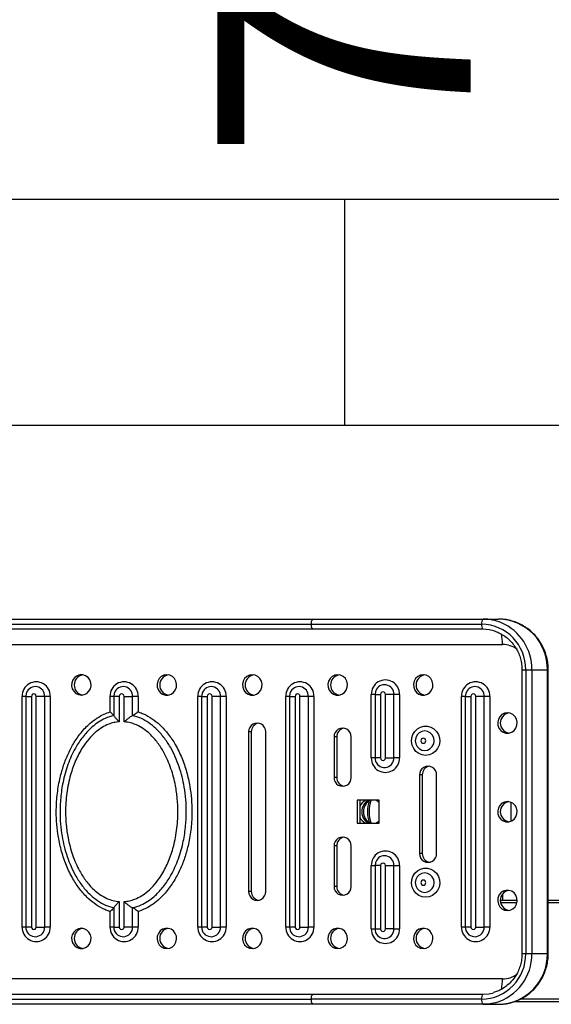
# Model space of a CAD drawing. Extents: x -159538 to -151138, y -84056 to -78116.
# Drawn here: x -155080 to -154870, y -82980 to -82592 of the extents above; entities that cross this region are included whole.
import ezdxf

# ---------------------------------------------------------------- set-up
doc = ezdxf.new("R2010")
doc.units = 0
doc.header["$MEASUREMENT"] = 0
doc.layers.get('Defpoints').update_dxf_attribs({"linetype": 'CONTINUOUS'})
doc.layers.add('FORMAT', color=7, linetype='CONTINUOUS')
doc.layers.add('中心线层', color=240, linetype='CONTINUOUS')
doc.styles.get("Standard").update_dxf_attribs({"font": 'arial.ttf', "height": 40})
doc.styles.add('样式_1', font='arial.ttf', dxfattribs={"height": 100})
doc.dimstyles.get("Standard").update_dxf_attribs({"dimtxt": 100, "dimasz": 0.18, "dimexe": 0.18, "dimexo": 0.0625, "dimgap": 0.09, "dimtad": 0, "dimdec": 0, "dimzin": 0, "dimdsep": 46, "dimtxsty": '样式_1', "dimcen": 0.09, "dimadec": 0, "dimazin": 0, "dimtfac": 1, "dimtdec": 0, "dimtofl": 0, "dimtmove": 2, "dimatfit": 3, "dimfxl": 1, "dimtolj": 1, "dimtzin": 0, "dimarcsym": 0})
doc.dimstyles.new('副本 STANDAR字体放大2倍', dxfattribs={"dimtxt": 40, "dimasz": 0.18, "dimexe": 0.18, "dimexo": 0.0625, "dimgap": 1, "dimtad": 1, "dimdec": 0, "dimzin": 0, "dimdsep": 46, "dimtxsty": 'Standard', "dimcen": 0.09, "dimadec": 0, "dimazin": 0, "dimtfac": 1, "dimtdec": 0, "dimtofl": 0, "dimtmove": 0, "dimatfit": 3, "dimfxl": 1, "dimtolj": 1, "dimtzin": 0, "dimarcsym": 0})

# ---------------------------------------------------------------- blocks, each defined once
blk = doc.blocks.new('*D24')
at = {"layer": 'Defpoints', "color": 0, "transparency": 16777216}
for p in [(-154435.18, -82186.37), (-158490.34, -82572), (-154435.18, -82830)]:
    blk.add_point(p, dxfattribs=at)
at = {"layer": '中心线层', "color": 0, "lineweight": -2, "transparency": 16777216}
for p, q in [((-158490.34, -82571.94), (-158490.34, -82186.19)), ((-158490.16, -82186.37), (-154435.36, -82186.37)), ((-154435.18, -82829.94), (-154435.18, -82186.19))]:
    blk.add_line(p, q, dxfattribs=at)
at = {"layer": '中心线层', "color": 0, "transparency": 16777216}
for points in [[(-158490.16, -82186.34), (-158490.16, -82186.4), (-158490.34, -82186.37)], [(-154435.36, -82186.34), (-154435.36, -82186.4), (-154435.18, -82186.37)]]:
    blk.add_solid(points, dxfattribs=at)
at = {"layer": '中心线层', "color": 0, "transparency": 16777216, "insert": (-156449.11, -82083.26), "char_height": 100, "attachment_point": 2, "style": '样式_1'}
blk.add_mtext('\\A1;4055', dxfattribs=at)
blk = doc.blocks.new('*D28')
at = {"layer": 'Defpoints', "color": 0, "transparency": 16777216}
for p in [(-154830.6, -82584), (-154830.6, -82662.5), (-154704.69, -82662.5)]:
    blk.add_point(p, dxfattribs=at)
at = {"layer": '中心线层', "color": 0, "lineweight": -2, "transparency": 16777216}
for p, q in [((-154830.54, -82584), (-154704.51, -82584)), ((-154704.69, -82584.18), (-154704.69, -82662.32)), ((-154830.54, -82662.5), (-154704.51, -82662.5))]:
    blk.add_line(p, q, dxfattribs=at)
at = {"layer": '中心线层', "color": 0, "transparency": 16777216}
for points in [[(-154704.72, -82584.18), (-154704.66, -82584.18), (-154704.69, -82584)], [(-154704.72, -82662.32), (-154704.66, -82662.32), (-154704.69, -82662.5)]]:
    blk.add_solid(points, dxfattribs=at)
at = {"layer": '中心线层', "color": 0, "transparency": 16777216, "insert": (-154952.12, -82571.48), "char_height": 100, "attachment_point": 5, "rotation": 90, "style": '样式_1'}
blk.add_mtext('\\A1;79', dxfattribs=at)

msp = doc.modelspace()

# ---------------------------------------------------------------- linework, layer by layer
at = {"layer": 'FORMAT'}
for p, q in [((-154951.76, -82662.5), (-155132.59, -82662.5)), ((-154687.12, -82662.5), (-154951.76, -82662.5)), ((-154951.76, -82751.5), (-154951.76, -82662.5)), ((-155135.42, -82751.5), (-154951.76, -82751.5)), ((-154951.76, -82751.5), (-154687.12, -82751.5)), ((-155128.79, -82828), (-154964.53, -82828)), ((-154964.53, -82828), (-154897.21, -82828)), ((-154897.21, -82828), (-154891.11, -82828)), ((-155129.32, -82830), (-154965.06, -82830)), ((-154964.53, -82832), (-155128.79, -82832)), ((-154965.06, -82830), (-154897.74, -82830)), ((-154897.21, -82832), (-154964.53, -82832)), ((-155188.42, -82838), (-154889.52, -82838)), ((-154881.86, -82848), (-154881.86, -82960)), ((-154881.86, -82848), (-154880.39, -82848)), ((-154880.39, -82848), (-154880.39, -82960)), ((-154880.39, -82848), (-154877.93, -82848)), ((-154877.93, -82848), (-154877.93, -82960)), ((-154877.93, -82848), (-154871.83, -82848)), ((-154871.83, -82960), (-154871.83, -82848)), ((-154871.47, -82848), (-154871.83, -82848)), ((-154871.47, -82960), (-154871.47, -82848)), ((-155079.24, -82949.5), (-155079.24, -82858.5)), ((-155077.77, -82858.5), (-155079.24, -82858.5)), ((-155077.77, -82858.5), (-155075.57, -82858.5)), ((-155077.77, -82858.5), (-155077.77, -82949.5)), ((-155075.57, -82858.5), (-155075.57, -82949.5)), ((-155073.64, -82949.5), (-155073.64, -82858.5)), ((-155070.33, -82858.5), (-155073.64, -82858.5)), ((-155070.33, -82949.5), (-155070.33, -82858.5)), ((-155068.12, -82858.5), (-155070.33, -82858.5)), ((-155068.12, -82858.5), (-155068.12, -82949.5)), ((-155044.53, -82864.36), (-155044.53, -82858.5)), ((-155043.06, -82858.5), (-155044.53, -82858.5)), ((-155040.86, -82858.5), (-155043.06, -82858.5)), ((-155043.06, -82858.5), (-155043.06, -82866.07)), ((-155040.86, -82858.5), (-155040.86, -82868.54)), ((-155038.93, -82868.54), (-155038.93, -82858.5)), ((-155038.93, -82858.5), (-155035.62, -82858.5)), ((-155035.62, -82866.07), (-155035.62, -82858.5)), ((-155033.4, -82858.5), (-155035.62, -82858.5)), ((-155033.4, -82858.5), (-155033.4, -82864.6)), ((-155009.82, -82949.5), (-155009.82, -82858.5)), ((-155008.35, -82858.5), (-155009.82, -82858.5)), ((-155008.35, -82858.5), (-155006.15, -82858.5)), ((-155008.35, -82858.5), (-155008.35, -82949.5)), ((-155006.15, -82858.5), (-155006.15, -82949.5)), ((-155004.22, -82949.5), (-155004.22, -82858.5)), ((-155000.91, -82858.5), (-155004.22, -82858.5)), ((-155000.91, -82949.5), (-155000.91, -82858.5)), ((-154998.69, -82858.5), (-155000.91, -82858.5)), ((-154998.69, -82858.5), (-154998.69, -82949.5)), ((-154975.11, -82949.5), (-154975.11, -82858.5)), ((-154973.64, -82858.5), (-154975.11, -82858.5)), ((-154973.64, -82858.5), (-154971.44, -82858.5)), ((-154973.64, -82858.5), (-154973.64, -82949.5)), ((-154971.44, -82858.5), (-154971.44, -82949.5)), ((-154969.51, -82949.5), (-154969.51, -82858.5)), ((-154966.19, -82858.5), (-154969.51, -82858.5)), ((-154966.19, -82949.5), (-154966.19, -82858.5)), ((-154963.98, -82858.5), (-154966.19, -82858.5)), ((-154963.98, -82858.5), (-154963.98, -82949.5)), ((-154941.35, -82882.75), (-154941.35, -82857.75)), ((-154939.88, -82857.75), (-154941.35, -82857.75)), ((-154939.88, -82857.75), (-154937.68, -82857.75)), ((-154939.88, -82857.75), (-154939.88, -82882.75)), ((-154937.68, -82857.75), (-154937.68, -82882.75)), ((-154935.75, -82882.75), (-154935.75, -82857.75)), ((-154932.43, -82857.75), (-154935.75, -82857.75)), ((-154932.43, -82882.75), (-154932.43, -82857.75)), ((-154930.22, -82857.75), (-154932.43, -82857.75)), ((-154930.22, -82857.75), (-154930.22, -82882.75)), ((-154905.69, -82949.5), (-154905.69, -82858.5)), ((-154904.22, -82858.5), (-154905.69, -82858.5)), ((-154904.22, -82858.5), (-154902.02, -82858.5)), ((-154904.22, -82858.5), (-154904.22, -82949.5)), ((-154902.02, -82858.5), (-154902.02, -82949.5)), ((-154900.09, -82949.5), (-154900.09, -82858.5)), ((-154896.77, -82858.5), (-154900.09, -82858.5)), ((-154896.77, -82949.5), (-154896.77, -82858.5)), ((-154894.56, -82858.5), (-154896.77, -82858.5)), ((-154894.56, -82858.5), (-154894.56, -82949.5)), ((-155044.53, -82864.6), (-155044.53, -82864.36)), ((-155033.4, -82864.6), (-155033.18, -82864.68)), ((-154989.79, -82872.5), (-154989.79, -82935.5)), ((-154988.73, -82872.5), (-154989.79, -82872.5)), ((-154988.73, -82872.5), (-154988.73, -82935.5)), ((-154983.05, -82935.5), (-154983.05, -82872.5)), ((-154956.05, -82874.5), (-154956.05, -82890.5)), ((-154954.99, -82874.5), (-154956.05, -82874.5)), ((-154954.99, -82874.5), (-154954.99, -82890.5)), ((-154949.3, -82890.5), (-154949.3, -82874.5)), ((-154939.88, -82882.75), (-154941.35, -82882.75)), ((-154939.88, -82882.75), (-154939.82, -82883.44)), ((-154937.68, -82882.75), (-154939.88, -82882.75)), ((-154935.75, -82882.75), (-154932.43, -82882.75)), ((-154930.22, -82882.75), (-154932.43, -82882.75)), ((-154922.3, -82889.51), (-154922.3, -82920.51)), ((-154921.24, -82889.51), (-154922.3, -82889.51)), ((-154921.24, -82889.51), (-154921.24, -82920.51)), ((-154915.55, -82920.51), (-154915.55, -82889.51)), ((-154954.99, -82890.5), (-154956.05, -82890.5)), ((-154938.21, -82899.5), (-154946.89, -82899.5)), ((-154946.89, -82899.5), (-154946.89, -82908.5)), ((-154945.83, -82899.5), (-154945.83, -82908.5)), ((-154938.21, -82908.5), (-154938.21, -82899.5)), ((-154886.3, -82900.23), (-154886.3, -82907.77)), ((-154946.89, -82908.5), (-154938.21, -82908.5)), ((-154956.05, -82917.5), (-154956.05, -82933.5)), ((-154954.99, -82917.5), (-154956.05, -82917.5)), ((-154954.99, -82917.5), (-154954.99, -82933.5)), ((-154949.3, -82933.5), (-154949.3, -82917.5)), ((-154921.24, -82920.51), (-154922.3, -82920.51)), ((-154941.35, -82950.25), (-154941.35, -82925.25)), ((-154941.35, -82925.25), (-154939.88, -82925.25)), ((-154937.68, -82925.25), (-154939.88, -82925.25)), ((-154939.88, -82925.25), (-154939.88, -82950.25)), ((-154937.68, -82925.25), (-154937.68, -82950.25)), ((-154935.75, -82950.25), (-154935.75, -82925.25)), ((-154935.75, -82925.25), (-154932.43, -82925.25)), ((-154932.43, -82950.25), (-154932.43, -82925.25)), ((-154932.43, -82925.25), (-154930.22, -82925.25)), ((-154930.22, -82925.25), (-154930.22, -82950.25)), ((-154988.73, -82935.5), (-154989.79, -82935.5)), ((-154954.99, -82933.5), (-154956.05, -82933.5)), ((-154889.46, -82939), (-154889.46, -82936.39)), ((-154889.42, -82939), (-154889.42, -82936.35)), ((-155040.86, -82939.47), (-155040.86, -82949.5)), ((-155038.93, -82949.5), (-155038.93, -82939.47)), ((-154883.73, -82939), (-154890.39, -82939)), ((-154883.86, -82940), (-154890.26, -82940)), ((-154597.08, -82939), (-154871.47, -82939)), ((-154597.91, -82940), (-154871.47, -82940)), ((-155044.53, -82943.4), (-155044.75, -82943.33)), ((-155044.53, -82949.5), (-155044.53, -82943.4)), ((-155043.06, -82941.93), (-155043.06, -82949.5)), ((-155035.62, -82949.5), (-155035.62, -82941.93)), ((-155033.4, -82943.4), (-155033.4, -82943.64)), ((-155033.4, -82943.64), (-155033.4, -82949.5)), ((-155077.77, -82949.5), (-155079.24, -82949.5)), ((-155077.77, -82949.5), (-155077.71, -82950.19)), ((-155075.57, -82949.5), (-155077.77, -82949.5)), ((-155073.64, -82949.5), (-155070.33, -82949.5)), ((-155068.12, -82949.5), (-155070.33, -82949.5)), ((-155043.06, -82949.5), (-155044.53, -82949.5)), ((-155043.06, -82949.5), (-155043, -82950.19)), ((-155043.06, -82949.5), (-155040.86, -82949.5)), ((-155035.62, -82949.5), (-155038.93, -82949.5)), ((-155033.4, -82949.5), (-155035.62, -82949.5)), ((-155008.35, -82949.5), (-155009.82, -82949.5)), ((-155008.35, -82949.5), (-155008.29, -82950.19)), ((-155006.15, -82949.5), (-155008.35, -82949.5)), ((-155004.22, -82949.5), (-155000.91, -82949.5)), ((-154998.69, -82949.5), (-155000.91, -82949.5)), ((-154973.64, -82949.5), (-154975.11, -82949.5)), ((-154973.64, -82949.5), (-154973.58, -82950.19)), ((-154971.44, -82949.5), (-154973.64, -82949.5)), ((-154969.51, -82949.5), (-154966.19, -82949.5)), ((-154963.98, -82949.5), (-154966.19, -82949.5)), ((-154941.35, -82950.25), (-154939.88, -82950.25)), ((-154939.88, -82950.25), (-154939.82, -82950.94)), ((-154939.88, -82950.25), (-154937.68, -82950.25)), ((-154932.43, -82950.25), (-154935.75, -82950.25)), ((-154932.43, -82950.25), (-154930.22, -82950.25)), ((-154904.22, -82949.5), (-154905.69, -82949.5)), ((-154904.22, -82949.5), (-154904.16, -82950.19)), ((-154902.02, -82949.5), (-154904.22, -82949.5)), ((-154900.09, -82949.5), (-154896.77, -82949.5)), ((-154894.56, -82949.5), (-154896.77, -82949.5)), ((-154881.86, -82960), (-154880.39, -82960)), ((-154880.39, -82960), (-154877.93, -82960)), ((-154877.93, -82960), (-154871.83, -82960)), ((-154871.47, -82960), (-154871.83, -82960)), ((-154889.52, -82970), (-155188.42, -82970)), ((-155129.32, -82978), (-154965.06, -82978)), ((-155128.79, -82976), (-154964.53, -82976)), ((-154897.74, -82978), (-154965.06, -82978)), ((-154964.53, -82976), (-154897.21, -82976)), ((-154597.08, -82979), (-154885.07, -82979)), ((-154597.91, -82978), (-154882.6, -82978)), ((-154964.53, -82980), (-155128.79, -82980)), ((-154897.21, -82980), (-154964.53, -82980)), ((-154897.21, -82980), (-154891.11, -82980))]:
    msp.add_line(p, q, dxfattribs=at)
at = {"layer": 'FORMAT', "flags": 128}
for points in [[(-154892.88, -82832.65), (-154894.8, -82832.2), (-154897.21, -82832)], [(-155055.84, -82858), (-155054.7, -82857.82), (-155053.67, -82857.31), (-155052.83, -82856.5), (-155052.25, -82855.46), (-155052, -82854.3), (-155052.08, -82853.11), (-155052.5, -82852), (-155053.22, -82851.07), (-155054.17, -82850.4), (-155055.27, -82850.05), (-155056.42, -82850.05), (-155057.51, -82850.4), (-155058.46, -82851.07), (-155059.18, -82852), (-155059.6, -82853.11), (-155059.69, -82854.3), (-155059.43, -82855.46), (-155058.86, -82856.5), (-155058.01, -82857.31), (-155056.98, -82857.82), (-155055.84, -82858)], [(-155022.09, -82850), (-155023.23, -82850.18), (-155024.27, -82850.7), (-155025.11, -82851.51), (-155025.68, -82852.54), (-155025.94, -82853.7), (-155025.85, -82854.89), (-155025.43, -82856), (-155024.72, -82856.93), (-155023.77, -82857.61), (-155022.67, -82857.96), (-155021.52, -82857.96), (-155020.42, -82857.61), (-155019.47, -82856.93), (-155018.75, -82856), (-155018.33, -82854.89), (-155018.25, -82853.7), (-155018.5, -82852.54), (-155019.08, -82851.51), (-155019.92, -82850.7), (-155020.96, -82850.18), (-155022.09, -82850)], [(-154988.35, -82850), (-154989.49, -82850.18), (-154990.52, -82850.7), (-154991.36, -82851.51), (-154991.94, -82852.54), (-154992.19, -82853.7), (-154992.11, -82854.89), (-154991.69, -82856), (-154990.97, -82856.93), (-154990.02, -82857.61), (-154988.92, -82857.96), (-154987.77, -82857.96), (-154986.67, -82857.61), (-154985.73, -82856.93), (-154985.01, -82856), (-154984.59, -82854.89), (-154984.5, -82853.7), (-154984.76, -82852.54), (-154985.33, -82851.51), (-154986.18, -82850.7), (-154987.21, -82850.18), (-154988.35, -82850)], [(-154954.6, -82850), (-154955.74, -82850.18), (-154956.77, -82850.7), (-154957.62, -82851.51), (-154958.19, -82852.54), (-154958.45, -82853.7), (-154958.36, -82854.89), (-154957.94, -82856), (-154957.23, -82856.93), (-154956.28, -82857.61), (-154955.18, -82857.96), (-154954.03, -82857.96), (-154952.93, -82857.61), (-154951.98, -82856.93), (-154951.26, -82856), (-154950.84, -82854.89), (-154950.76, -82853.7), (-154951.01, -82852.54), (-154951.59, -82851.51), (-154952.43, -82850.7), (-154953.47, -82850.18), (-154954.6, -82850)], [(-154920.86, -82850), (-154921.99, -82850.18), (-154923.03, -82850.7), (-154923.87, -82851.51), (-154924.45, -82852.54), (-154924.7, -82853.7), (-154924.62, -82854.89), (-154924.2, -82856), (-154923.48, -82856.93), (-154922.53, -82857.61), (-154921.43, -82857.96), (-154920.28, -82857.96), (-154919.18, -82857.61), (-154918.23, -82856.93), (-154917.52, -82856), (-154917.1, -82854.89), (-154917.01, -82853.7), (-154917.27, -82852.54), (-154917.84, -82851.51), (-154918.68, -82850.7), (-154919.72, -82850.18), (-154920.86, -82850)], [(-155077.51, -82857.07), (-155077.59, -82857.31), (-155077.77, -82858.5)], [(-155042.8, -82857.07), (-155042.88, -82857.31), (-155043.06, -82858.5)], [(-155008.09, -82857.07), (-155008.17, -82857.31), (-155008.35, -82858.5)], [(-154973.38, -82857.07), (-154973.46, -82857.31), (-154973.64, -82858.5)], [(-154939.61, -82856.32), (-154939.7, -82856.56), (-154939.88, -82857.75)], [(-154903.96, -82857.07), (-154904.04, -82857.31), (-154904.22, -82858.5)], [(-154887.59, -82865), (-154888.73, -82865.18), (-154889.76, -82865.7), (-154890.61, -82866.51), (-154891.18, -82867.54), (-154891.44, -82868.7), (-154891.35, -82869.89), (-154890.93, -82871), (-154890.21, -82871.93), (-154889.26, -82872.61), (-154888.17, -82872.96), (-154887.02, -82872.96), (-154885.92, -82872.61), (-154884.97, -82871.93), (-154884.25, -82871), (-154883.83, -82869.89), (-154883.75, -82868.7), (-154884, -82867.54), (-154884.58, -82866.51), (-154885.42, -82865.7), (-154886.45, -82865.18), (-154887.59, -82865)], [(-154919.89, -82881.77), (-154921.27, -82881.59), (-154922.57, -82881.06), (-154923.7, -82880.21), (-154924.59, -82879.09), (-154925.18, -82877.79), (-154925.44, -82876.36), (-154925.36, -82874.92), (-154924.92, -82873.55), (-154924.18, -82872.32), (-154923.16, -82871.33), (-154921.94, -82870.64), (-154920.59, -82870.28), (-154919.19, -82870.28), (-154917.84, -82870.64), (-154916.62, -82871.33), (-154915.6, -82872.32), (-154914.86, -82873.55), (-154914.43, -82874.92), (-154914.34, -82876.36), (-154914.6, -82877.79), (-154915.19, -82879.09), (-154916.08, -82880.21), (-154917.21, -82881.06), (-154918.51, -82881.59), (-154919.89, -82881.77)], [(-154920.26, -82872.14), (-154921.41, -82872.33), (-154922.45, -82872.88), (-154923.28, -82873.73), (-154923.8, -82874.81), (-154923.99, -82876), (-154923.8, -82877.2), (-154923.28, -82878.27), (-154922.45, -82879.13), (-154921.41, -82879.68), (-154920.26, -82879.86), (-154919.11, -82879.68), (-154918.07, -82879.13), (-154917.25, -82878.27), (-154916.72, -82877.2), (-154916.54, -82876), (-154916.72, -82874.81), (-154917.25, -82873.73), (-154918.07, -82872.88), (-154919.11, -82872.33), (-154920.26, -82872.14)], [(-154920.82, -82875), (-154921.19, -82875.08), (-154921.5, -82875.3), (-154921.71, -82875.62), (-154921.78, -82876), (-154921.71, -82876.38), (-154921.5, -82876.71), (-154921.19, -82876.93), (-154920.82, -82877), (-154920.45, -82876.93), (-154920.14, -82876.71), (-154919.93, -82876.38), (-154919.86, -82876), (-154919.93, -82875.62), (-154920.14, -82875.3), (-154920.45, -82875.08), (-154920.82, -82875)], [(-154938.21, -82900.34), (-154939.27, -82899.56), (-154939.39, -82899.5)], [(-154887.59, -82900), (-154888.73, -82900.18), (-154889.76, -82900.7), (-154890.61, -82901.51), (-154891.18, -82902.54), (-154891.44, -82903.7), (-154891.35, -82904.89), (-154890.93, -82906), (-154890.21, -82906.93), (-154889.26, -82907.61), (-154888.17, -82907.96), (-154887.02, -82907.96), (-154885.92, -82907.61), (-154884.97, -82906.93), (-154884.25, -82906), (-154883.83, -82904.89), (-154883.75, -82903.7), (-154884, -82902.54), (-154884.58, -82901.51), (-154885.42, -82900.7), (-154886.45, -82900.18), (-154887.59, -82900)], [(-154939.39, -82908.5), (-154939.27, -82908.44), (-154938.21, -82907.67)], [(-154939.61, -82923.82), (-154939.7, -82924.06), (-154939.88, -82925.25)], [(-154919.89, -82937.77), (-154921.27, -82937.59), (-154922.57, -82937.06), (-154923.7, -82936.21), (-154924.59, -82935.09), (-154925.18, -82933.79), (-154925.44, -82932.36), (-154925.36, -82930.92), (-154924.92, -82929.55), (-154924.18, -82928.32), (-154923.16, -82927.33), (-154921.94, -82926.64), (-154920.59, -82926.28), (-154919.19, -82926.28), (-154917.84, -82926.64), (-154916.62, -82927.33), (-154915.6, -82928.32), (-154914.86, -82929.55), (-154914.43, -82930.92), (-154914.34, -82932.36), (-154914.6, -82933.79), (-154915.19, -82935.09), (-154916.08, -82936.21), (-154917.21, -82937.06), (-154918.51, -82937.59), (-154919.89, -82937.77)], [(-154920.26, -82928.14), (-154921.41, -82928.33), (-154922.45, -82928.88), (-154923.28, -82929.73), (-154923.8, -82930.81), (-154923.99, -82932), (-154923.8, -82933.2), (-154923.28, -82934.27), (-154922.45, -82935.13), (-154921.41, -82935.68), (-154920.26, -82935.86), (-154919.11, -82935.68), (-154918.07, -82935.13), (-154917.25, -82934.27), (-154916.72, -82933.2), (-154916.54, -82932), (-154916.72, -82930.81), (-154917.25, -82929.73), (-154918.07, -82928.88), (-154919.11, -82928.33), (-154920.26, -82928.14)], [(-154920.82, -82933), (-154920.45, -82932.93), (-154920.14, -82932.71), (-154919.93, -82932.38), (-154919.86, -82932), (-154919.93, -82931.62), (-154920.14, -82931.3), (-154920.45, -82931.08), (-154920.82, -82931), (-154921.19, -82931.08), (-154921.5, -82931.3), (-154921.71, -82931.62), (-154921.78, -82932), (-154921.71, -82932.38), (-154921.5, -82932.71), (-154921.19, -82932.93), (-154920.82, -82933)], [(-154887.59, -82943), (-154886.45, -82942.82), (-154885.42, -82942.31), (-154884.58, -82941.5), (-154884, -82940.46), (-154883.75, -82939.3), (-154883.83, -82938.11), (-154884.25, -82937), (-154884.97, -82936.07), (-154885.92, -82935.4), (-154887.02, -82935.05), (-154888.17, -82935.05), (-154889.26, -82935.4), (-154890.21, -82936.07), (-154890.93, -82937), (-154891.35, -82938.11), (-154891.44, -82939.3), (-154891.18, -82940.46), (-154890.61, -82941.5), (-154889.76, -82942.31), (-154888.73, -82942.82), (-154887.59, -82943)], [(-155055.84, -82950), (-155056.98, -82950.18), (-155058.01, -82950.7), (-155058.86, -82951.51), (-155059.43, -82952.54), (-155059.69, -82953.7), (-155059.6, -82954.89), (-155059.18, -82956), (-155058.46, -82956.93), (-155057.51, -82957.61), (-155056.42, -82957.96), (-155055.27, -82957.96), (-155054.17, -82957.61), (-155053.22, -82956.93), (-155052.5, -82956), (-155052.08, -82954.89), (-155052, -82953.7), (-155052.25, -82952.54), (-155052.83, -82951.51), (-155053.67, -82950.7), (-155054.7, -82950.18), (-155055.84, -82950)], [(-155022.09, -82958), (-155020.96, -82957.82), (-155019.92, -82957.31), (-155019.08, -82956.5), (-155018.5, -82955.46), (-155018.25, -82954.3), (-155018.33, -82953.11), (-155018.75, -82952), (-155019.47, -82951.07), (-155020.42, -82950.4), (-155021.52, -82950.05), (-155022.67, -82950.05), (-155023.77, -82950.4), (-155024.72, -82951.07), (-155025.43, -82952), (-155025.85, -82953.11), (-155025.94, -82954.3), (-155025.68, -82955.46), (-155025.11, -82956.5), (-155024.27, -82957.31), (-155023.23, -82957.82), (-155022.09, -82958)], [(-154988.35, -82958), (-154987.21, -82957.82), (-154986.18, -82957.31), (-154985.33, -82956.5), (-154984.76, -82955.46), (-154984.5, -82954.3), (-154984.59, -82953.11), (-154985.01, -82952), (-154985.73, -82951.07), (-154986.67, -82950.4), (-154987.77, -82950.05), (-154988.92, -82950.05), (-154990.02, -82950.4), (-154990.97, -82951.07), (-154991.69, -82952), (-154992.11, -82953.11), (-154992.19, -82954.3), (-154991.94, -82955.46), (-154991.36, -82956.5), (-154990.52, -82957.31), (-154989.49, -82957.82), (-154988.35, -82958)], [(-154954.6, -82958), (-154953.47, -82957.82), (-154952.43, -82957.31), (-154951.59, -82956.5), (-154951.01, -82955.46), (-154950.76, -82954.3), (-154950.84, -82953.11), (-154951.26, -82952), (-154951.98, -82951.07), (-154952.93, -82950.4), (-154954.03, -82950.05), (-154955.18, -82950.05), (-154956.28, -82950.4), (-154957.23, -82951.07), (-154957.94, -82952), (-154958.36, -82953.11), (-154958.45, -82954.3), (-154958.19, -82955.46), (-154957.62, -82956.5), (-154956.77, -82957.31), (-154955.74, -82957.82), (-154954.6, -82958)], [(-154920.86, -82958), (-154919.72, -82957.82), (-154918.68, -82957.31), (-154917.84, -82956.5), (-154917.27, -82955.46), (-154917.01, -82954.3), (-154917.1, -82953.11), (-154917.52, -82952), (-154918.23, -82951.07), (-154919.18, -82950.4), (-154920.28, -82950.05), (-154921.43, -82950.05), (-154922.53, -82950.4), (-154923.48, -82951.07), (-154924.2, -82952), (-154924.62, -82953.11), (-154924.7, -82954.3), (-154924.45, -82955.46), (-154923.87, -82956.5), (-154923.03, -82957.31), (-154921.99, -82957.82), (-154920.86, -82958)], [(-154897.21, -82976), (-154894.8, -82975.81), (-154893.07, -82975.41)], [(-154892.4, -82979.37), (-154894.47, -82979.8), (-154897.21, -82980)]]:
    msp.add_lwpolyline(points, dxfattribs=at)
at = {"layer": 'FORMAT'}
for centre, radius, start, end in [((-154962.78, -82829.54), 2.33, 138.7819, 191.5079), ((-154895.46, -82829.54), 2.33, 138.7731, 191.5167), ((-154897.22, -82846.69), 18.69, 67.2299, 89.9717), ((-154891.44, -82847.62), 19.62, 358.8756, 89.035), ((-154962.78, -82830.47), 2.33, 168.492, 221.2183), ((-154895.46, -82830.47), 2.33, 168.4832, 221.2271), ((-154898.1, -82847.72), 17.72, 359.0729, 88.8374), ((-154897.92, -82847.81), 19.99, 359.4457, 66.6285), ((-154907.09, -82837.77), 17.57, 359.2541, 12.8422), ((-154889.54, -82847.43), 9.43, 52.4435, 89.8613), ((-155054.65, -82854), 4.02, 99.4515, 260.5485), ((-155020.9, -82854), 4.02, 99.4523, 260.5477), ((-154987.16, -82854), 4.02, 99.4501, 260.5499), ((-154953.41, -82854), 4.02, 99.4508, 260.5492), ((-154919.67, -82854), 4.02, 99.4508, 260.5492), ((-155073.68, -82858.34), 5.57, 358.3188, 181.6812), ((-155074.03, -82858.37), 3.71, 358.0236, 159.4524), ((-155038.97, -82858.34), 5.57, 358.3181, 181.6819), ((-155039.32, -82858.37), 3.71, 358.0236, 159.4524), ((-155004.26, -82858.34), 5.57, 358.3181, 181.6819), ((-155004.61, -82858.37), 3.71, 358.0234, 159.4526), ((-154969.55, -82858.34), 5.57, 358.3188, 181.6812), ((-154969.9, -82858.37), 3.71, 358.0234, 159.4526), ((-154935.78, -82857.59), 5.57, 358.3181, 181.6819), ((-154936.14, -82857.62), 3.71, 358.0236, 159.4524), ((-154900.13, -82858.34), 5.57, 358.3181, 181.6819), ((-154900.48, -82858.37), 3.71, 358.0234, 159.4526), ((-155074.61, -82858.47), 0.965, 358.3179, 181.6821), ((-155039.9, -82858.47), 0.965, 358.3156, 181.6844), ((-155005.19, -82858.47), 0.965, 358.3201, 181.6799), ((-154970.48, -82858.47), 0.965, 358.3179, 181.6821), ((-154936.71, -82857.72), 0.965, 358.3201, 181.6799), ((-154901.05, -82858.47), 0.965, 358.3201, 181.6799), ((-154886.4, -82869), 4.02, 99.4515, 260.5485), ((-154986.42, -82872.41), 3.38, 358.4185, 181.5815), ((-154985.28, -82872.45), 3.45, 100.1582, 180.9424), ((-154952.67, -82874.41), 3.38, 358.4177, 181.5823), ((-154951.53, -82874.45), 3.45, 100.1582, 180.9424), ((-154935.78, -82882.92), 5.57, 178.3181, 1.6819), ((-154936.15, -82882.86), 3.72, 188.8909, 1.6924), ((-154936.71, -82882.78), 0.965, 178.3201, 1.6799), ((-154918.93, -82889.42), 3.38, 358.4186, 181.5814), ((-154917.79, -82889.45), 3.45, 100.1575, 180.9453), ((-154952.67, -82890.6), 3.38, 178.4178, 1.5822), ((-154951.55, -82890.57), 3.44, 178.9015, 259.9982), ((-154941.37, -82903.88), 4.91, 116.8733, 155.2162), ((-154940.06, -82904), 5.07, 117.4305, 242.5695), ((-154940.11, -82903.96), 5.01, 117.1789, 180.5288), ((-154939.4, -82904), 5.07, 117.4198, 242.5802), ((-154929.44, -82904), 13.45, 161.6608, 198.3392), ((-154928.78, -82904), 13.44, 159.7314, 200.2686), ((-154886.4, -82904), 4.02, 99.4515, 260.5485), ((-154940.12, -82904.06), 4.99, 179.3771, 242.9152), ((-154941.37, -82904.12), 4.91, 204.7838, 243.1272), ((-154952.67, -82917.41), 3.38, 358.4177, 181.5823), ((-154951.53, -82917.45), 3.45, 100.1582, 180.9424), ((-154935.78, -82925.09), 5.57, 358.318, 181.682), ((-154936.14, -82925.12), 3.71, 358.0234, 159.4524), ((-154918.93, -82920.6), 3.38, 178.4185, 1.5815), ((-154917.8, -82920.58), 3.44, 178.8973, 259.9997), ((-154936.71, -82925.22), 0.965, 358.3195, 181.6805), ((-154986.42, -82935.6), 3.38, 178.4184, 1.5816), ((-154985.29, -82935.57), 3.44, 178.9013, 259.998), ((-154952.67, -82933.6), 3.38, 178.4178, 1.5822), ((-154951.54, -82933.57), 3.44, 178.9062, 259.9932), ((-154886.4, -82939), 4.02, 99.4515, 260.5485), ((-155073.68, -82949.67), 5.57, 178.3189, 1.6811), ((-155074.04, -82949.61), 3.72, 188.8917, 1.6914), ((-155074.61, -82949.53), 0.965, 178.3182, 1.6818), ((-155054.65, -82954), 4.02, 99.4516, 260.5484), ((-155038.97, -82949.67), 5.57, 178.3181, 1.6819), ((-155039.33, -82949.61), 3.72, 188.8917, 1.6914), ((-155039.9, -82949.53), 0.965, 178.3159, 1.6841), ((-155020.9, -82954), 4.02, 99.4524, 260.5476), ((-155004.26, -82949.67), 5.57, 178.3181, 1.6819), ((-155004.62, -82949.61), 3.72, 188.892, 1.6911), ((-155005.19, -82949.53), 0.965, 178.3204, 1.6796), ((-154987.16, -82954), 4.02, 99.4502, 260.5498), ((-154969.55, -82949.67), 5.57, 178.3189, 1.6811), ((-154969.91, -82949.61), 3.72, 188.8904, 1.6928), ((-154970.48, -82949.53), 0.965, 178.3182, 1.6818), ((-154953.41, -82954), 4.02, 99.4509, 260.5491), ((-154935.78, -82950.42), 5.57, 178.3181, 1.6819), ((-154936.15, -82950.36), 3.72, 188.8909, 1.6924), ((-154936.71, -82950.28), 0.965, 178.3201, 1.6799), ((-154919.67, -82954), 4.02, 99.4509, 260.5491), ((-154900.13, -82949.67), 5.57, 178.3181, 1.6819), ((-154900.49, -82949.61), 3.72, 188.8908, 1.6923), ((-154901.05, -82949.53), 0.965, 178.3204, 1.6796), ((-154898.04, -82960.35), 17.66, 270.9644, 1.1253), ((-154897.77, -82960.26), 19.85, 285.7209, 0.7535), ((-154891.51, -82960.32), 19.69, 271.163, 0.9264), ((-154889.54, -82960.57), 9.43, 270.1416, 307.6227), ((-154907.14, -82970.23), 17.62, 347.2779, 0.7342), ((-154962.78, -82977.54), 2.33, 138.7826, 191.5072), ((-154962.78, -82978.47), 2.33, 168.4916, 221.2185), ((-154895.46, -82977.54), 2.33, 138.7738, 191.516), ((-154895.46, -82978.47), 2.33, 168.4828, 221.2273)]:
    msp.add_arc(centre, radius, start, end, dxfattribs=at)
for points, knots in [([(-154871.47, -82848), (-154871.49, -82847.39), (-154871.52, -82845.94), (-154871.89, -82843.67), (-154872.57, -82841.23), (-154873.56, -82838.9), (-154874.83, -82836.72), (-154876.36, -82834.72), (-154878.13, -82832.92), (-154880.1, -82831.38), (-154882.25, -82830.09), (-154884.53, -82829.1), (-154886.92, -82828.41), (-154889.13, -82828.05), (-154890.53, -82828.02), (-154891.11, -82828)], [0, 0, 0, 0, 0.058512, 0.139301, 0.220155, 0.301009, 0.381828, 0.462572, 0.543208, 0.623711, 0.704059, 0.784242, 0.864268, 0.944144, 1, 1, 1, 1]), ([(-154892.93, -82832.68), (-154892.6, -82832.77), (-154891.57, -82833.06), (-154889.95, -82833.86), (-154888.11, -82835.05), (-154886.46, -82836.51), (-154885.02, -82838.19), (-154883.82, -82840.06), (-154882.89, -82842.1), (-154882.24, -82844.24), (-154881.9, -82846.23), (-154881.87, -82847.49), (-154881.86, -82848)], [0, 0, 0, 0, 0.052251, 0.161787, 0.271239, 0.380581, 0.489806, 0.598917, 0.707923, 0.816836, 0.925681, 1, 1, 1, 1]), ([(-155044.75, -82943.33), (-155045.38, -82943.1), (-155047.23, -82942.42), (-155050.1, -82940.78), (-155053.43, -82938.1), (-155056.52, -82934.66), (-155059.42, -82930.29), (-155061.85, -82925.29), (-155063.74, -82919.75), (-155064.95, -82914.29), (-155065.61, -82909.03), (-155065.83, -82903.52), (-155065.51, -82897.52), (-155064.55, -82891.59), (-155063.11, -82886.27), (-155061.33, -82881.57), (-155059.01, -82877.03), (-155056.09, -82872.77), (-155052.91, -82869.42), (-155049.75, -82867.03), (-155047.1, -82865.52), (-155045.29, -82864.88), (-155044.53, -82864.6)], [0, 0, 0, 0, 0.021643, 0.063627, 0.105661, 0.15796, 0.210323, 0.271369, 0.332709, 0.393877, 0.446306, 0.49874, 0.566396, 0.634041, 0.686569, 0.739214, 0.791667, 0.84708, 0.902408, 0.938122, 0.973809, 1, 1, 1, 1]), ([(-155043.06, -82866.07), (-155044.2, -82866.41), (-155046.31, -82867.04), (-155049.14, -82868.65), (-155052.06, -82870.86), (-155055.05, -82874.01), (-155058.25, -82878.67), (-155061.03, -82884.56), (-155062.98, -82891.18), (-155064.05, -82897.72), (-155064.36, -82903.51), (-155064.14, -82908.86), (-155063.57, -82913.45), (-155062.67, -82917.75), (-155061.5, -82921.77), (-155059.97, -82925.72), (-155057.99, -82929.64), (-155055.48, -82933.43), (-155052.59, -82936.65), (-155049.49, -82939.15), (-155046.4, -82940.95), (-155044.15, -82941.61), (-155043.06, -82941.93)], [0, 0, 0, 0, 0.0391261, 0.0723295, 0.1062247, 0.1586443, 0.2125534, 0.2885093, 0.3665938, 0.4328264, 0.4999296, 0.5514266, 0.6033109, 0.6475428, 0.6917685, 0.7374291, 0.7830723, 0.8328661, 0.8837153, 0.9227365, 0.9627609, 1, 1, 1, 1]), ([(-155043.06, -82866.07), (-155043.07, -82866.05), (-155043.09, -82865.98), (-155043.27, -82865.71), (-155043.76, -82865.22), (-155044.27, -82864.81), (-155044.53, -82864.61), (-155044.53, -82864.6)], [0, 0, 0, 0, 0.077125, 0.30054, 0.651127, 0.996891, 1, 1, 1, 1]), ([(-155043.06, -82866.07), (-155043.04, -82866.14), (-155042.98, -82866.3), (-155042.59, -82866.79), (-155041.88, -82867.54), (-155041.22, -82868.19), (-155040.86, -82868.53), (-155040.86, -82868.54)], [0, 0, 0, 0, 0.169186, 0.367142, 0.663691, 0.997594, 1, 1, 1, 1]), ([(-155038.93, -82868.54), (-155038.93, -82868.53), (-155038.57, -82868.19), (-155037.84, -82867.54), (-155036.84, -82866.79), (-155036.09, -82866.3), (-155035.77, -82866.14), (-155035.62, -82866.07)], [0, 0, 0, 0, 0.002406, 0.336306, 0.632859, 0.83082, 1, 1, 1, 1]), ([(-155033.4, -82864.6), (-155033.41, -82864.61), (-155033.67, -82864.81), (-155034.23, -82865.22), (-155034.96, -82865.71), (-155035.41, -82865.98), (-155035.57, -82866.05), (-155035.62, -82866.07)], [0, 0, 0, 0, 0.003106, 0.348895, 0.699467, 0.922886, 1, 1, 1, 1]), ([(-155035.62, -82941.93), (-155034.48, -82941.6), (-155032.37, -82940.97), (-155029.54, -82939.36), (-155026.62, -82937.14), (-155023.63, -82934), (-155020.43, -82929.33), (-155017.65, -82923.45), (-155015.69, -82916.83), (-155014.63, -82910.28), (-155014.32, -82904.49), (-155014.54, -82899.15), (-155015.11, -82894.56), (-155016, -82890.26), (-155017.17, -82886.24), (-155018.71, -82882.29), (-155020.69, -82878.37), (-155023.2, -82874.58), (-155026.09, -82871.35), (-155029.19, -82868.85), (-155032.28, -82867.05), (-155034.53, -82866.39), (-155035.62, -82866.07)], [0, 0, 0, 0, 0.039126, 0.07233, 0.106225, 0.158644, 0.212553, 0.288509, 0.366594, 0.432826, 0.49993, 0.551427, 0.603311, 0.647395, 0.691769, 0.737196, 0.783072, 0.832866, 0.883715, 0.922736, 0.962761, 1, 1, 1, 1]), ([(-155033.18, -82864.68), (-155032.55, -82864.9), (-155030.7, -82865.58), (-155027.84, -82867.23), (-155024.51, -82869.9), (-155021.42, -82873.35), (-155018.51, -82877.72), (-155016.09, -82882.72), (-155014.2, -82888.26), (-155012.99, -82893.71), (-155012.33, -82898.98), (-155012.1, -82904.49), (-155012.42, -82910.49), (-155013.39, -82916.42), (-155014.83, -82921.74), (-155016.61, -82926.43), (-155018.92, -82930.97), (-155021.85, -82935.23), (-155025.03, -82938.59), (-155028.19, -82940.98), (-155030.84, -82942.48), (-155032.64, -82943.13), (-155033.4, -82943.4)], [0, 0, 0, 0, 0.0216419, 0.0636271, 0.10566, 0.1579592, 0.210323, 0.2713691, 0.3327086, 0.3938765, 0.4463065, 0.4987397, 0.5663963, 0.6340406, 0.6865689, 0.7392149, 0.7916666, 0.8470804, 0.9024091, 0.9381222, 0.973809, 1, 1, 1, 1]), ([(-155040.86, -82868.54), (-155041.58, -82868.62), (-155043.01, -82868.79), (-155045.32, -82869.53), (-155047.73, -82870.75), (-155050.42, -82872.7), (-155053.01, -82875.32), (-155055.77, -82879.08), (-155058.24, -82883.79), (-155060.37, -82889.85), (-155061.75, -82896.63), (-155062.19, -82903.28), (-155061.91, -82909.2), (-155061.1, -82914.93), (-155059.48, -82921.1), (-155057.02, -82926.78), (-155054.13, -82931.33), (-155051.39, -82934.44), (-155048.55, -82936.74), (-155045.96, -82938.21), (-155043.37, -82939.15), (-155041.7, -82939.36), (-155040.86, -82939.47)], [0, 0, 0, 0, 0.02462, 0.049249, 0.082678, 0.11615, 0.16116, 0.206236, 0.271873, 0.337598, 0.418781, 0.500004, 0.557213, 0.614416, 0.691209, 0.76789, 0.819293, 0.870607, 0.906488, 0.942317, 0.971169, 1, 1, 1, 1]), ([(-155038.93, -82939.47), (-155038.22, -82939.38), (-155036.79, -82939.22), (-155034.49, -82938.48), (-155032.07, -82937.27), (-155029.4, -82935.32), (-155026.79, -82932.7), (-155024.04, -82928.96), (-155021.57, -82924.23), (-155019.44, -82918.2), (-155018.05, -82911.4), (-155017.61, -82904.76), (-155017.88, -82898.82), (-155018.68, -82893.11), (-155020.3, -82886.93), (-155022.75, -82881.26), (-155025.65, -82876.69), (-155028.38, -82873.59), (-155031.23, -82871.27), (-155033.81, -82869.81), (-155036.41, -82868.86), (-155038.08, -82868.64), (-155038.93, -82868.54)], [0, 0, 0, 0, 0.024357, 0.049252, 0.082252, 0.116155, 0.160648, 0.206241, 0.271135, 0.337601, 0.41795, 0.500004, 0.556937, 0.614416, 0.69022, 0.767886, 0.818637, 0.870601, 0.906004, 0.942312, 0.970753, 1, 1, 1, 1]), ([(-155043.06, -82941.93), (-155043.04, -82941.86), (-155042.98, -82941.7), (-155042.59, -82941.21), (-155041.88, -82940.47), (-155041.22, -82939.82), (-155040.86, -82939.47), (-155040.86, -82939.47)], [0, 0, 0, 0, 0.169185, 0.367142, 0.663689, 0.997594, 1, 1, 1, 1]), ([(-155038.93, -82939.47), (-155038.93, -82939.47), (-155038.57, -82939.82), (-155037.84, -82940.47), (-155036.84, -82941.21), (-155036.09, -82941.7), (-155035.77, -82941.86), (-155035.62, -82941.93)], [0, 0, 0, 0, 0.002406, 0.336307, 0.632858, 0.83082, 1, 1, 1, 1]), ([(-155043.06, -82941.93), (-155043.07, -82941.95), (-155043.09, -82942.03), (-155043.27, -82942.29), (-155043.76, -82942.78), (-155044.27, -82943.2), (-155044.53, -82943.4), (-155044.53, -82943.4)], [0, 0, 0, 0, 0.0771254, 0.3005387, 0.6511294, 0.9968944, 1, 1, 1, 1]), ([(-155033.4, -82943.4), (-155033.41, -82943.4), (-155033.67, -82943.2), (-155034.23, -82942.78), (-155034.96, -82942.29), (-155035.41, -82942.03), (-155035.57, -82941.95), (-155035.62, -82941.93)], [0, 0, 0, 0, 0.003103, 0.348893, 0.699468, 0.922886, 1, 1, 1, 1]), ([(-154881.86, -82960), (-154881.86, -82960.37), (-154881.89, -82961.49), (-154882.15, -82963.35), (-154882.74, -82965.51), (-154883.62, -82967.56), (-154884.77, -82969.47), (-154886.16, -82971.19), (-154887.77, -82972.69), (-154889.57, -82973.93), (-154891.36, -82974.86), (-154892.58, -82975.23), (-154893.11, -82975.39)], [0, 0, 0, 0, 0.053667, 0.16131, 0.269015, 0.376736, 0.484497, 0.592327, 0.700246, 0.808276, 0.916433, 1, 1, 1, 1]), ([(-154891.11, -82980), (-154890.49, -82979.98), (-154889.05, -82979.94), (-154886.8, -82979.57), (-154884.43, -82978.87), (-154882.17, -82977.87), (-154880.04, -82976.59), (-154878.09, -82975.05), (-154876.35, -82973.27), (-154874.83, -82971.29), (-154873.57, -82969.12), (-154872.59, -82966.81), (-154871.9, -82964.39), (-154871.53, -82962.11), (-154871.49, -82960.63), (-154871.47, -82960)], [0, 0, 0, 0, 0.060128, 0.139736, 0.219321, 0.298906, 0.378533, 0.458241, 0.538061, 0.618016, 0.698126, 0.778393, 0.858815, 0.939378, 1, 1, 1, 1])]:
    msp.add_open_spline(points, degree=3, knots=knots, dxfattribs=at)

# ---------------------------------------------------------------- dimensions: what is measured, and where the dimension line sits
at = {"layer": '中心线层'}
dim = msp.add_linear_dim(base=(-154435.18, -82186.37), p1=(-158490.34, -82572), p2=(-154435.18, -82830), dimstyle='副本 STANDAR字体放大2倍', override={"dimtxsty": '样式_1'}, dxfattribs=at)
dim.commit()
dim.dimension.update_dxf_attribs({"geometry": '*D24', "text_midpoint": (-156449.11, -82186.37), "dimtype": 160})
dim = msp.add_linear_dim(base=(-154704.685618, -82662.502272), p1=(-154830.601351, -82584.00227), p2=(-154830.601351, -82662.502272), angle=90, dimstyle='Standard', dxfattribs=at)
dim.commit()
dim.dimension.update_dxf_attribs({"geometry": '*D28', "text_midpoint": (-154952.123407, -82571.475284), "dimtype": 160})

doc.saveas('drawing.dxf')
